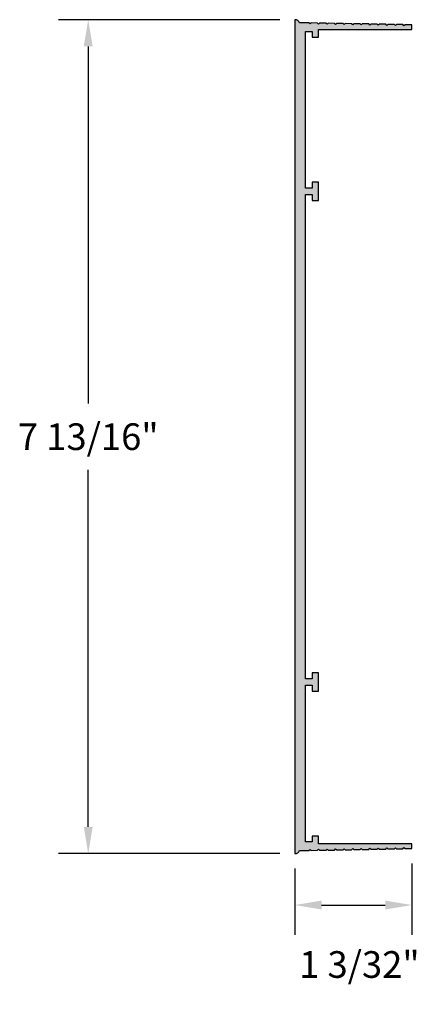
# Model space of a CAD drawing. Units: inches. Extents: x 48.29 to 52.01, y 68.17 to 77.39.
import ezdxf

# ---------------------------------------------------------------- set-up
doc = ezdxf.new("R2010")
doc.units = ezdxf.units.IN
doc.header["$MEASUREMENT"] = 0
doc.header["$PDMODE"] = 3
doc.layers.get('0').update_dxf_attribs({"linetype": 'CONTINUOUS'})
doc.layers.get('Defpoints').update_dxf_attribs({"color": 252, "linetype": 'CONTINUOUS'})
doc.layers.add('DIM', color=1, linetype='CONTINUOUS')
doc.layers.add('HATCH', color=2, linetype='CONTINUOUS')
doc.styles.add('STD', font='ARIAL.TTF')
doc.dimstyles.new('F-DIM2$0', dxfattribs={"dimscale": 2, "dimtxt": 0.125, "dimasz": 0.125, "dimexe": 0.14, "dimexo": 0.07, "dimgap": 0.09, "dimtad": 0, "dimtih": 1, "dimtoh": 1, "dimdec": 6, "dimzin": 3, "dimdsep": 46, "dimlunit": 5, "dimtxsty": 'STD', "dimcen": 0, "dimclrd": 2, "dimclre": 3, "dimclrt": 256, "dimadec": 0, "dimazin": 0, "dimtfac": 1, "dimtdec": 6, "dimtofl": 0, "dimtmove": 1, "dimatfit": 3, "dimfxl": 0, "dimfrac": 2, "dimtolj": 1, "dimtzin": 0, "dimarcsym": 0})

# ---------------------------------------------------------------- blocks, each defined once
blk = doc.blocks.new('*D16')
at = {"layer": 'Defpoints', "color": 0}
for p in [(50.87, 77.3888), (48.934, 69.5768), (50.87, 69.5768)]:
    blk.add_point(p, dxfattribs=at)
at = {"layer": 'DIM', "color": 3, "lineweight": -2}
for p, q in [((50.73, 77.3888), (48.654, 77.3888)), ((50.73, 69.5768), (48.654, 69.5768))]:
    blk.add_line(p, q, dxfattribs=at)
at = {"layer": 'DIM', "color": 2, "lineweight": -2}
for p, q in [((48.934, 77.1388), (48.934, 73.7922)), ((48.934, 69.8268), (48.934, 73.1735))]:
    blk.add_line(p, q, dxfattribs=at)
at = {"layer": 'DIM', "color": 2}
for points in [[(48.8923, 77.1388), (48.9757, 77.1388), (48.934, 77.3888)], [(48.8923, 69.8268), (48.9757, 69.8268), (48.934, 69.5768)]]:
    blk.add_solid(points, dxfattribs=at)
at = {"layer": 'DIM', "insert": (48.934, 73.4828), "char_height": 0.25, "attachment_point": 5, "style": 'STD'}
blk.add_mtext('\\A1;7 13/16"', dxfattribs=at)
blk = doc.blocks.new('*D18')
at = {"layer": 'Defpoints', "color": 0}
for p in [(50.87, 69.5768), (51.967, 69.6248), (51.967, 69.0955)]:
    blk.add_point(p, dxfattribs=at)
at = {"layer": 'DIM', "color": 3, "lineweight": -2}
for p, q in [((51.967, 69.4848), (51.967, 68.8155)), ((50.87, 69.4368), (50.87, 68.8155))]:
    blk.add_line(p, q, dxfattribs=at)
at = {"layer": 'DIM', "color": 2, "lineweight": -2}
blk.add_line((51.12, 69.0955), (51.717, 69.0955), dxfattribs=at)
at = {"layer": 'DIM', "color": 2}
for points in [[(51.12, 69.1372), (51.12, 69.0538), (50.87, 69.0955)], [(51.717, 69.1372), (51.717, 69.0538), (51.967, 69.0955)]]:
    blk.add_solid(points, dxfattribs=at)
at = {"layer": 'DIM', "insert": (51.4746, 68.5384), "char_height": 0.25, "attachment_point": 5, "style": 'STD'}
blk.add_mtext('\\A1;1 3/32"', dxfattribs=at)

msp = doc.modelspace()

# ---------------------------------------------------------------- hatches: boundary and pattern name
at = {"layer": 'HATCH'}
msp.add_hatch(color=256, dxfattribs=at).paths.add_polyline_path([(50.970024, 75.7508309), (51.032024, 75.7508309), (51.032024, 75.6958309), (51.092024, 75.6958309), (51.092024, 75.8658309), (51.032024, 75.8658309), (51.032024, 75.8108309), (50.970024, 75.8108309), (50.970024, 77.2788309), (51.032024, 77.2788309), (51.032024, 77.2238309), (51.092024, 77.2238309), (51.092024, 77.2958309), (51.967024, 77.2958309), (51.967024, 77.3408309), (51.9022123, 77.342063), (51.892024, 77.3322548), (51.8822159, 77.3424431), (51.8222123, 77.3435837), (51.812024, 77.3337756), (51.8022159, 77.3439639), (51.7422123, 77.3451045), (51.732024, 77.3352964), (51.7222159, 77.3454846), (51.6622123, 77.3466253), (51.652024, 77.3368172), (51.6422159, 77.3470054), (51.5822123, 77.3481461), (51.572024, 77.3383379), (51.5622159, 77.3485262), (51.5022123, 77.3496668), (51.492024, 77.3398587), (51.4822159, 77.3500469), (51.4222123, 77.3511876), (51.412024, 77.3413795), (51.4022159, 77.3515677), (51.3422123, 77.3527084), (51.332024, 77.3429002), (51.3222159, 77.3530885), (51.2622123, 77.3542291), (51.252024, 77.344421), (51.2422159, 77.3546092), (51.1822123, 77.3557499), (51.172024, 77.3459418), (51.1622159, 77.35613), (51.1022123, 77.3572707), (51.092024, 77.3474625), (51.0822159, 77.3576508), (51.0222123, 77.3587914), (51.012024, 77.3489833), (51.0022159, 77.3591715), (50.9149239, 77.3608309, 0.286254914), (50.870024, 77.3888309), (50.870024, 69.5768309, 0.286254914), (50.9149239, 69.6048309), (51.0022159, 69.6064903), (51.012024, 69.6166786), (51.0222123, 69.6068704), (51.0822159, 69.6080111), (51.092024, 69.6181993), (51.1022123, 69.6083912), (51.1622159, 69.6095319), (51.172024, 69.6197201), (51.1822123, 69.609912), (51.2422159, 69.6110526), (51.252024, 69.6212409), (51.2622123, 69.6114327), (51.3222159, 69.6125734), (51.332024, 69.6227616), (51.3422123, 69.6129535), (51.4022159, 69.6140942), (51.412024, 69.6242824), (51.4222123, 69.6144743), (51.4822159, 69.6156149), (51.492024, 69.6258032), (51.5022123, 69.615995), (51.5622159, 69.6171357), (51.572024, 69.6273239), (51.5822123, 69.6175158), (51.6422159, 69.6186565), (51.652024, 69.6288447), (51.6622123, 69.6190366), (51.7222159, 69.6201772), (51.732024, 69.6303655), (51.7422123, 69.6205574), (51.8022159, 69.621698), (51.812024, 69.6318863), (51.8222123, 69.6220781), (51.8822159, 69.6232188), (51.892024, 69.633407), (51.9022123, 69.6235989), (51.967024, 69.6248309), (51.967024, 69.6698309), (51.092024, 69.6698309), (51.092024, 69.7418309), (51.032024, 69.7418309), (51.032024, 69.6868309), (50.970024, 69.6868309), (50.970024, 71.1548309), (51.032024, 71.1548309), (51.032024, 71.0998309), (51.092024, 71.0998309), (51.092024, 71.2698309), (51.032024, 71.2698309), (51.032024, 71.2148309), (50.970024, 71.2148309)])

# ---------------------------------------------------------------- linework, layer by layer
msp.add_lwpolyline([(51.0022159, 69.6064903), (51.012024, 69.6166786), (51.0222123, 69.6068704), (51.0822159, 69.6080111), (51.092024, 69.6181993), (51.1022123, 69.6083912), (51.1622159, 69.6095319), (51.172024, 69.6197201), (51.1822123, 69.609912), (51.2422159, 69.6110526), (51.252024, 69.6212409), (51.2622123, 69.6114327), (51.3222159, 69.6125734), (51.332024, 69.6227616), (51.3422123, 69.6129535), (51.4022159, 69.6140942), (51.412024, 69.6242824), (51.4222123, 69.6144743), (51.4822159, 69.6156149), (51.492024, 69.6258032), (51.5022123, 69.615995), (51.5622159, 69.6171357), (51.572024, 69.6273239), (51.5822123, 69.6175158), (51.6422159, 69.6186565), (51.652024, 69.6288447), (51.6622123, 69.6190366), (51.7222159, 69.6201772), (51.732024, 69.6303655), (51.7422123, 69.6205574), (51.8022159, 69.621698), (51.812024, 69.6318863), (51.8222123, 69.6220781), (51.8822159, 69.6232188), (51.892024, 69.633407), (51.9022123, 69.6235989), (51.967024, 69.6248309), (51.967024, 69.6698309), (51.092024, 69.6698309), (51.092024, 69.7418309), (51.032024, 69.7418309), (51.032024, 69.6868309), (50.970024, 69.6868309), (50.970024, 71.1548309), (51.032024, 71.1548309), (51.032024, 71.0998309), (51.092024, 71.0998309), (51.092024, 71.2698309), (51.032024, 71.2698309), (51.032024, 71.2148309), (50.970024, 71.2148309), (50.970024, 75.7508309), (51.032024, 75.7508309), (51.032024, 75.6958309), (51.092024, 75.6958309), (51.092024, 75.8658309), (51.032024, 75.8658309), (51.032024, 75.8108309), (50.970024, 75.8108309), (50.970024, 77.2788309), (51.032024, 77.2788309), (51.032024, 77.2238309), (51.092024, 77.2238309), (51.092024, 77.2958309), (51.967024, 77.2958309), (51.967024, 77.3408309), (51.9022123, 77.342063), (51.892024, 77.3322548), (51.8822159, 77.3424431), (51.8222123, 77.3435837), (51.812024, 77.3337756), (51.8022159, 77.3439639), (51.7422123, 77.3451045), (51.732024, 77.3352964), (51.7222159, 77.3454846), (51.6622123, 77.3466253), (51.652024, 77.3368172), (51.6422159, 77.3470054), (51.5822123, 77.3481461), (51.572024, 77.3383379), (51.5622159, 77.3485262), (51.5022123, 77.3496668), (51.492024, 77.3398587), (51.4822159, 77.3500469), (51.4222123, 77.3511876), (51.412024, 77.3413795), (51.4022159, 77.3515677), (51.3422123, 77.3527084), (51.332024, 77.3429002), (51.3222159, 77.3530885), (51.2622123, 77.3542291), (51.252024, 77.344421), (51.2422159, 77.3546092), (51.1822123, 77.3557499), (51.172024, 77.3459418), (51.1622159, 77.35613), (51.1022123, 77.3572707), (51.092024, 77.3474625), (51.0822159, 77.3576508), (51.0222123, 77.3587914), (51.012024, 77.3489833), (51.0022159, 77.3591715), (50.9149239, 77.3608309, 0.286254914), (50.870024, 77.3888309), (50.870024, 69.5768309, 0.286254914), (50.9149239, 69.6048309)], format="xyb", close=True)

# ---------------------------------------------------------------- dimensions: what is measured, and where the dimension line sits
at = {"layer": 'DIM'}
dim = msp.add_linear_dim(base=(48.9340126, 69.5768309), p1=(50.870024, 77.3888309), p2=(50.870024, 69.5768309), angle=90, dimstyle='F-DIM2$0', override={"dimpost": '"'}, dxfattribs=at)
dim.commit()
dim.dimension.update_dxf_attribs({"geometry": '*D16', "text_midpoint": (48.9340126, 73.4828309)})
dim = msp.add_linear_dim(base=(51.967024, 69.0954865), p1=(50.870024, 69.5768309), p2=(51.967024, 69.6248309), dimstyle='F-DIM2$0', override={"dimpost": '"'}, dxfattribs=at)
dim.commit()
dim.dimension.update_dxf_attribs({"geometry": '*D18', "text_midpoint": (51.4746124, 68.5384089), "dimtype": 160})

doc.saveas('drawing.dxf')
